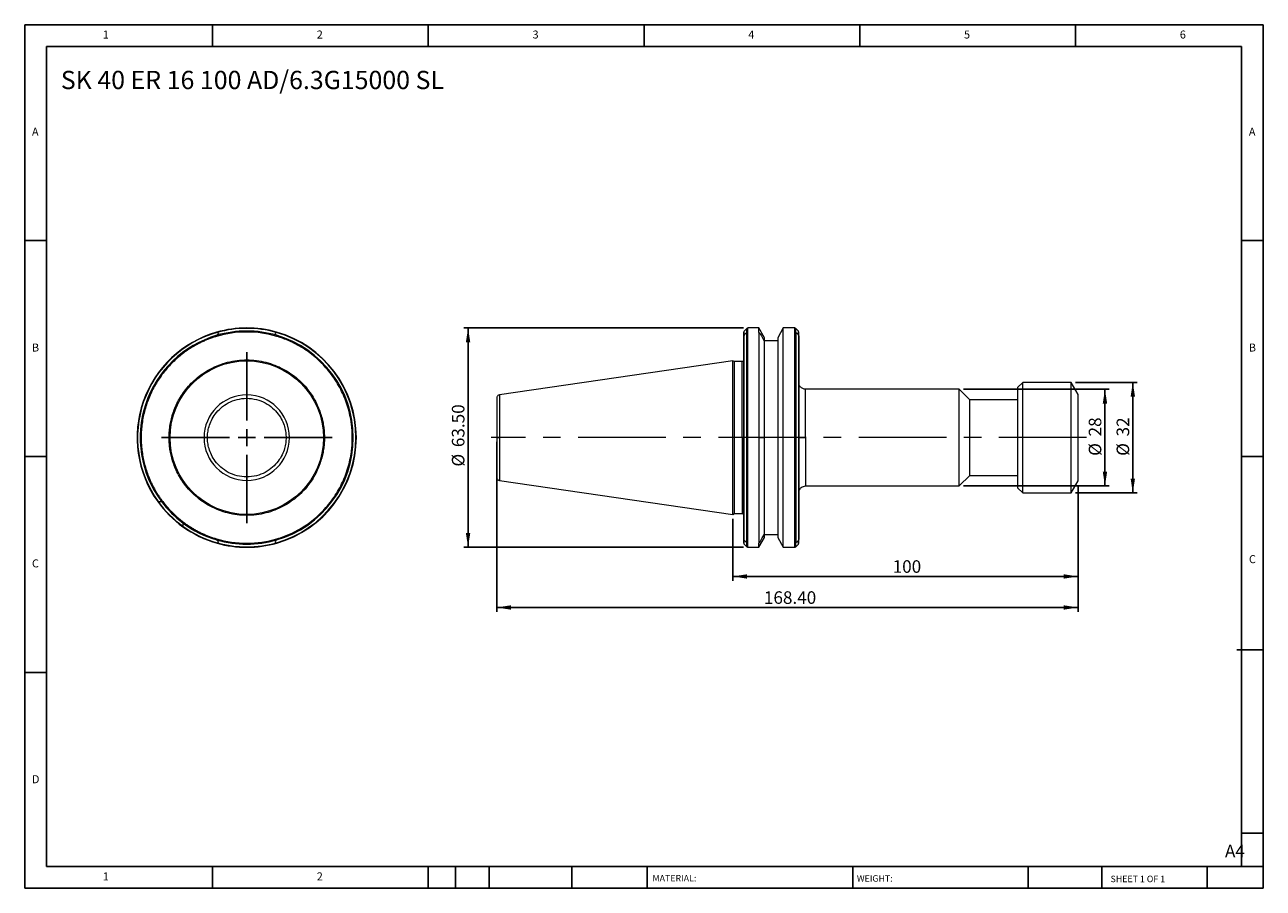
# Model space of a CAD drawing. Units: millimetres. Extents: x 6 to 365, y 6 to 256.
import ezdxf

# ---------------------------------------------------------------- set-up
doc = ezdxf.new("R2010")
doc.units = ezdxf.units.MM
doc.header["$LTSCALE"] = 1.25
doc.linetypes.add('CENTERX2', pattern=[20.32, 12.7, -2.54, 2.54, -2.54])
doc.layers.add('DIM', color=179, linetype='Continuous')
doc.styles.add('SLDTEXTSTYLE0', font='TXT', dxfattribs={"width": 0.7})
doc.styles.add('SLDTEXTSTYLE1', font='TXT', dxfattribs={"width": 0.75})
doc.styles.add('SLDTEXTSTYLE2', font='TXT', dxfattribs={"width": 0.6875})
doc.dimstyles.new('SLDDIMSTYLE0', dxfattribs={"dimtxt": 3.638021, "dimasz": 4.1275, "dimexe": 0, "dimexo": 0.0625, "dimgap": 0.909505, "dimtad": 1, "dimrnd": 1e-09, "dimzin": 4, "dimdsep": 46, "dimtxsty": 'SLDTEXTSTYLE0', "dimsah": 1, "dimcen": 0.09, "dimadec": 0, "dimazin": 1, "dimtfac": 1, "dimtofl": 0, "dimtmove": 0, "dimatfit": 3, "dimfxl": 1, "dimfrac": 2, "dimtolj": 1, "dimtzin": 12, "dimarcsym": 0})
doc.dimstyles.new('SLDDIMSTYLE1', dxfattribs={"dimtxt": 3.638021, "dimasz": 4.1275, "dimexe": 0, "dimexo": 0.0625, "dimgap": 0.909505, "dimtad": 1, "dimrnd": 1e-09, "dimzin": 12, "dimdsep": 46, "dimtxsty": 'SLDTEXTSTYLE0', "dimsah": 1, "dimcen": 0.09, "dimadec": 0, "dimazin": 3, "dimtfac": 1, "dimtofl": 0, "dimtmove": 0, "dimatfit": 3, "dimfxl": 1, "dimfrac": 2, "dimtolj": 1, "dimtzin": 12, "dimarcsym": 0})
doc.dimstyles.new('SLDDIMSTYLE2', dxfattribs={"dimtxt": 3.638021, "dimasz": 4.1275, "dimexe": 0, "dimexo": 0.0625, "dimgap": 0.909505, "dimtad": 1, "dimrnd": 1e-09, "dimzin": 12, "dimdsep": 46, "dimtxsty": 'SLDTEXTSTYLE0', "dimsah": 1, "dimcen": 0.09, "dimadec": 0, "dimazin": 3, "dimtfac": 1, "dimtmove": 0, "dimatfit": 0, "dimfxl": 1, "dimfrac": 2, "dimtolj": 1, "dimtzin": 12, "dimarcsym": 0})

# ---------------------------------------------------------------- blocks, each defined once
blk = doc.blocks.new('SW_CENTERMARKSYMBOL_0')
at = {"layer": 'DIM', "color": 0}
for p, q in [((0, 5), (0, 24.725)), ((-5, 0), (-24.725, 0)), ((0, 0), (-2.5, 0)), ((0, 0), (0, 2.5)), ((0, 0), (0, -2.5)), ((0, 0), (2.5, 0)), ((5, 0), (24.725, 0)), ((0, -5), (0, -24.725))]:
    blk.add_line(p, q, dxfattribs=at)
blk = doc.blocks.new('_D')
at = {"layer": 'DIM'}
for p, q in [((142.83, 135.2), (142.83, 86.02)), ((311.23, 122.7), (311.23, 86.02)), ((142.83, 87.27), (311.23, 87.27))]:
    blk.add_line(p, q, dxfattribs=at)
for points in [[(142.83, 87.27), (146.96, 86.64), (146.96, 87.91)], [(311.23, 87.27), (307.1, 87.91), (307.1, 86.64)]]:
    blk.add_solid(points, dxfattribs=at)
at = {"layer": 'DIM', "insert": (220.24, 91.96), "char_height": 3.638, "attachment_point": 1, "style": 'SLDTEXTSTYLE0'}
blk.add_mtext('168.40', dxfattribs=at)
blk = doc.blocks.new('_D_1')
at = {"layer": 'DIM'}
for p, q in [((311.23, 122.7), (311.23, 95.01)), ((211.23, 112.97), (211.23, 95.01)), ((211.23, 96.26), (311.23, 96.26))]:
    blk.add_line(p, q, dxfattribs=at)
for points in [[(211.23, 96.26), (215.36, 95.62), (215.36, 96.89)], [(311.23, 96.26), (307.1, 96.89), (307.1, 95.62)]]:
    blk.add_solid(points, dxfattribs=at)
at = {"layer": 'DIM', "insert": (257.54, 100.95), "char_height": 3.638, "attachment_point": 1, "style": 'SLDTEXTSTYLE0'}
blk.add_mtext('100', dxfattribs=at)
blk = doc.blocks.new('_D_2')
at = {"layer": 'DIM'}
for p, q in [((310.46, 152.45), (328.35, 152.45)), ((327.1, 152.45), (327.1, 120.45)), ((310.46, 120.45), (328.35, 120.45))]:
    blk.add_line(p, q, dxfattribs=at)
for points in [[(327.1, 152.45), (326.47, 148.32), (327.74, 148.32)], [(327.1, 120.45), (327.74, 124.58), (326.47, 124.58)]]:
    blk.add_solid(points, dxfattribs=at)
at = {"layer": 'DIM', "char_height": 3.638, "attachment_point": 1, "rotation": 90, "style": 'SLDTEXTSTYLE0'}
for s, insert in [('32', (322.41, 136.8)), ('%%c', (322.41, 131.18))]:
    blk.add_mtext(s, dxfattribs=dict(at, insert=insert))
blk = doc.blocks.new('_D_3')
at = {"layer": 'DIM'}
for p, q in [((214.35, 168.2), (133.29, 168.2)), ((134.54, 168.2), (134.54, 104.7)), ((214.35, 104.7), (133.29, 104.7))]:
    blk.add_line(p, q, dxfattribs=at)
for points in [[(134.54, 168.2), (133.91, 164.07), (135.18, 164.07)], [(134.54, 104.7), (135.18, 108.83), (133.91, 108.83)]]:
    blk.add_solid(points, dxfattribs=at)
at = {"layer": 'DIM', "char_height": 3.638, "attachment_point": 1, "rotation": 90, "style": 'SLDTEXTSTYLE0'}
for s, insert in [('63.50', (129.85, 133.7)), ('%%c', (129.85, 128.07))]:
    blk.add_mtext(s, dxfattribs=dict(at, insert=insert))
blk = doc.blocks.new('_D_4')
at = {"layer": 'DIM'}
for p, q in [((278.06, 150.45), (320.28, 150.45)), ((319.03, 122.45), (319.03, 150.45)), ((278.06, 122.45), (320.28, 122.45))]:
    blk.add_line(p, q, dxfattribs=at)
for points in [[(319.03, 150.45), (318.4, 146.32), (319.67, 146.32)], [(319.03, 122.45), (319.67, 126.58), (318.4, 126.58)]]:
    blk.add_solid(points, dxfattribs=at)
at = {"layer": 'DIM', "char_height": 3.638, "attachment_point": 1, "rotation": 90, "style": 'SLDTEXTSTYLE0'}
for s, insert in [('28', (314.34, 136.8)), ('%%c', (314.34, 131.18))]:
    blk.add_mtext(s, dxfattribs=dict(at, insert=insert))

msp = doc.modelspace()

# ---------------------------------------------------------------- linework, layer by layer
at = {"color": 7, "linetype": 'Continuous', "lineweight": 15}
for p, q in [((214.43, 165.755), (214.43, 167.033)), ((215.313, 168.082), (214.547, 167.316)), ((214.547, 136.449), (214.547, 166.084)), ((215.313, 136.449), (215.313, 166.917)), ((218.808, 168.199), (215.596, 168.199)), ((215.596, 136.449), (215.596, 167.012)), ((220.43, 165.39), (218.808, 168.199)), ((218.808, 167.012), (218.808, 168.199)), ((218.808, 167.012), (218.808, 136.449)), ((220.43, 164.248), (220.43, 165.39)), ((225.852, 168.199), (224.23, 165.39)), ((224.23, 165.39), (224.23, 107.508)), ((229.165, 168.199), (225.852, 168.199)), ((225.852, 104.699), (225.852, 168.199)), ((229.165, 136.449), (229.165, 167.012)), ((230.213, 167.316), (229.447, 168.082)), ((229.447, 166.917), (229.447, 136.449)), ((230.213, 166.248), (230.007, 166.461)), ((230.213, 166.248), (230.213, 136.449)), ((230.33, 165.955), (230.33, 167.033)), ((224.23, 164.449), (220.43, 164.449)), ((220.43, 136.449), (220.43, 164.248)), ((211.23, 158.674), (143.686, 148.824)), ((211.713, 158.449), (211.23, 158.674)), ((211.23, 114.224), (211.23, 158.674)), ((213.93, 158.449), (211.713, 158.449)), ((211.713, 136.449), (211.713, 158.449)), ((295.23, 152.449), (293.73, 150.949)), ((293.73, 150.949), (293.73, 121.949)), ((309.209, 152.449), (295.23, 152.449)), ((295.23, 120.449), (295.23, 152.449)), ((311.23, 148.949), (309.209, 152.449)), ((309.209, 136.449), (309.209, 152.449)), ((276.81, 150.449), (232.33, 150.449)), ((279.86, 147.399), (276.81, 150.449)), ((276.81, 136.449), (276.81, 150.449)), ((293.73, 147.399), (279.86, 147.399)), ((279.86, 136.449), (279.86, 147.399)), ((311.23, 136.449), (311.23, 148.949)), ((211.713, 114.449), (211.713, 136.449)), ((214.547, 106.813), (214.547, 136.449)), ((215.313, 106.001), (215.313, 136.449)), ((215.596, 105.919), (215.596, 136.449)), ((218.808, 136.449), (218.808, 105.919)), ((218.808, 136.449), (220.43, 136.449)), ((220.43, 108.65), (220.43, 136.449)), ((229.165, 105.919), (229.165, 136.449)), ((229.447, 136.449), (229.447, 106.001)), ((230.213, 136.449), (230.213, 106.65)), ((276.81, 122.449), (276.81, 136.449)), ((279.86, 125.499), (279.86, 136.449)), ((309.209, 120.449), (309.209, 136.449)), ((311.23, 123.949), (311.23, 136.449)), ((143.686, 124.074), (211.23, 114.224)), ((232.33, 122.449), (276.81, 122.449)), ((276.81, 122.449), (279.86, 125.499)), ((279.86, 125.499), (293.73, 125.499)), ((309.209, 120.449), (311.23, 123.949)), ((293.73, 121.949), (295.23, 120.449)), ((295.23, 120.449), (309.209, 120.449)), ((211.23, 114.224), (211.713, 114.449)), ((211.713, 114.449), (213.93, 114.449)), ((220.43, 107.508), (220.43, 108.65)), ((220.43, 108.449), (224.23, 108.449)), ((214.43, 105.865), (214.43, 107.143)), ((214.547, 105.582), (215.313, 104.816)), ((215.596, 104.699), (218.808, 104.699)), ((218.808, 104.699), (220.43, 107.508)), ((218.808, 104.699), (218.808, 105.919)), ((224.23, 107.508), (225.852, 104.699)), ((225.852, 104.699), (229.165, 104.699)), ((229.447, 104.816), (230.213, 105.582)), ((230.33, 105.865), (230.33, 106.943))]:
    msp.add_line(p, q, dxfattribs=at)
at = {"color": 8, "linetype": 'Continuous', "lineweight": 15}
for p, q in [((214.547, 166.084), (214.547, 167.316)), ((215.313, 166.917), (215.313, 168.082)), ((215.596, 167.012), (215.596, 168.199)), ((229.165, 167.012), (229.165, 168.199)), ((229.447, 166.917), (229.447, 168.082)), ((230.213, 166.248), (230.213, 167.316)), ((213.93, 136.449), (213.93, 158.449)), ((143.686, 148.824), (143.686, 136.449)), ((232.33, 136.449), (232.33, 150.449)), ((143.686, 136.449), (143.686, 124.074)), ((213.93, 136.449), (213.93, 114.449)), ((232.33, 136.449), (232.33, 122.449)), ((214.547, 105.582), (214.547, 106.813)), ((215.313, 104.816), (215.313, 106.001)), ((215.596, 104.699), (215.596, 105.919)), ((229.165, 104.699), (229.165, 105.919)), ((229.447, 104.816), (229.447, 106.001)), ((230.213, 105.582), (230.213, 106.65))]:
    msp.add_line(p, q, dxfattribs=at)
at = {"color": 7, "linetype": 'Continuous', "lineweight": 15}
msp.add_circle((70.433, 136.449), 22.225, dxfattribs=at)
for centre, radius, start, end in [((70.433, 136.449), 31.75, 105.93697, 215.63906), ((70.433, 136.449), 31.633, 105.73348, 215.79135), ((70.433, 136.449), 30.867, 106.24094, 216.82282), ((70.433, 136.449), 30.584, 73.37572, 106.62428), ((70.433, 136.449), 31.75, 74.28338, 105.93697), ((70.433, 136.449), 30.867, 73.75906, 106.24094), ((70.433, 136.449), 31.633, 74.40245, 105.73348), ((70.433, 136.449), 31.633, 360, 74.40245), ((70.433, 136.449), 31.75, 0, 74.28338), ((70.433, 136.449), 30.867, 360, 73.75906), ((214.83, 167.033), 0.4, 135, 180), ((215.596, 167.799), 0.4, 90, 135), ((229.165, 167.799), 0.4, 45, 90), ((229.93, 167.033), 0.4, 360, 45), ((70.433, 136.449), 12.375, 360, 180), ((70.433, 136.449), 12.375, 180, 360), ((70.433, 136.449), 31.633, 285.73348, 360), ((70.433, 136.449), 30.867, 286.24094, 360), ((70.433, 136.449), 31.75, 285.93697, 0), ((70.433, 136.449), 31.75, 215.63906, 234.36094), ((70.433, 136.449), 31.633, 215.79135, 234.20865), ((70.433, 136.449), 30.867, 216.82282, 233.17718), ((70.433, 136.449), 30.584, 217.22058, 232.77942), ((70.433, 136.449), 30.867, 233.17718, 253.75906), ((70.433, 136.449), 31.633, 234.20865, 254.40245), ((70.433, 136.449), 31.75, 234.36094, 254.28338), ((70.433, 136.449), 30.584, 253.37572, 286.62428), ((70.433, 136.449), 30.867, 253.75906, 286.24094), ((70.433, 136.449), 31.75, 254.28338, 285.93697), ((70.433, 136.449), 31.633, 254.40245, 285.73348), ((214.83, 105.865), 0.4, 180, 225), ((215.596, 105.099), 0.4, 225, 270), ((229.165, 105.099), 0.4, 270, 315), ((229.93, 105.865), 0.4, 315, 0)]:
    msp.add_arc(centre, radius, start, end, dxfattribs=at)
for points, knots in [([(61.683, 165.755), (61.506, 165.701), (61.153, 165.594), (60.628, 165.421), (60.106, 165.239), (59.588, 165.048), (59.074, 164.848), (58.564, 164.639), (58.058, 164.42), (57.556, 164.192), (57.057, 163.955), (56.563, 163.709), (56.072, 163.454), (54.688, 162.702), (52.49, 161.307), (50.126, 159.375), (48.355, 157.643), (46.634, 155.734), (44.686, 153.112), (42.75, 149.653), (41.267, 145.94), (40.281, 142.067), (39.811, 138.133), (39.842, 134.872), (40.109, 132.319), (40.519, 129.883), (41.29, 126.935), (42.309, 124.348), (43.154, 122.604), (43.67, 121.631), (44.22, 120.679), (44.804, 119.747), (45.42, 118.834), (45.859, 118.244), (46.078, 117.949)], [0, 0, 0, 0, 0.0093874, 0.0187597, 0.02812, 0.0374713, 0.0468167, 0.0561593, 0.0655022, 0.0748483, 0.0842008, 0.0935628, 0.1029372, 0.1123272, 0.17362, 0.2349299, 0.2671837, 0.2994546, 0.3655429, 0.4327326, 0.5004776, 0.5682037, 0.6353379, 0.7013367, 0.7335303, 0.7657419, 0.8268809, 0.8880379, 0.9067362, 0.925387, 0.9440144, 0.9626429, 0.9812967, 1, 1, 1, 1]), ([(61.8, 166.084), (61.768, 166.041), (61.74, 165.993), (61.697, 165.882), (61.683, 165.82), (61.683, 165.757)], [0, 0, 0, 0, 0.5, 0.5, 1, 1, 1, 1]), ([(61.855, 166.897), (61.816, 166.92), (61.781, 166.94), (61.73, 166.97), (61.715, 166.979), (61.715, 166.979)], [0, 0, 0, 0, 0.5, 0.5, 1, 1, 1, 1]), ([(62.244, 166.67), (62.169, 166.572), (62.021, 166.378), (61.874, 166.182), (61.8, 166.084)], [0, 0, 0, 0, 0.5013066, 1, 1, 1, 1]), ([(78.652, 166.631), (78.722, 166.54), (78.86, 166.358), (78.997, 166.175), (79.066, 166.084)], [0, 0, 0, 0, 0.5013665, 1, 1, 1, 1]), ([(79.066, 166.084), (79.099, 166.041), (79.127, 165.992), (79.169, 165.88), (79.183, 165.819), (79.183, 165.755)], [0, 0, 0, 0, 0.5, 0.5, 1, 1, 1, 1]), ([(101.017, 136.449), (101.017, 136.622), (101.015, 136.968), (101.001, 137.486), (100.979, 138.004), (100.949, 138.521), (100.909, 139.037), (100.861, 139.553), (100.804, 140.068), (100.738, 140.582), (100.573, 141.725), (100.231, 143.484), (99.573, 145.844), (98.721, 148.165), (97.315, 151.204), (95.085, 154.787), (92.294, 157.954), (89.784, 160.177), (87.801, 161.663), (85.723, 162.974), (84.008, 163.874), (82.702, 164.47), (81.838, 164.833), (80.963, 165.168), (80.079, 165.479), (79.482, 165.663), (79.183, 165.755)], [0, 0, 0, 0, 0.0132548, 0.0264969, 0.0397301, 0.0529582, 0.066185, 0.0794144, 0.0926501, 0.105896, 0.1191558, 0.1810884, 0.2430472, 0.3066893, 0.3703584, 0.499383, 0.6284926, 0.6922587, 0.7560527, 0.8181813, 0.8803373, 0.9042881, 0.9282072, 0.9521172, 0.9760406, 1, 1, 1, 1]), ([(214.547, 166.084), (214.515, 166.041), (214.487, 165.992), (214.444, 165.88), (214.43, 165.819), (214.43, 165.755)], [0, 0, 0, 0, 0.5, 0.5, 1, 1, 1, 1]), ([(214.43, 136.449), (214.43, 136.622), (214.43, 136.968), (214.43, 137.486), (214.43, 138.004), (214.43, 138.521), (214.43, 139.037), (214.43, 139.553), (214.43, 140.068), (214.43, 140.582), (214.43, 141.725), (214.43, 143.484), (214.43, 145.844), (214.43, 148.165), (214.43, 151.204), (214.43, 154.787), (214.43, 157.954), (214.43, 160.177), (214.43, 161.663), (214.43, 162.974), (214.43, 163.874), (214.43, 164.47), (214.43, 164.833), (214.43, 165.168), (214.43, 165.479), (214.43, 165.663), (214.43, 165.755)], [0, 0, 0, 0, 0.0132548, 0.0264969, 0.0397301, 0.0529582, 0.066185, 0.0794144, 0.0926501, 0.105896, 0.1191558, 0.1810884, 0.2430472, 0.3066893, 0.3703584, 0.499383, 0.6284926, 0.6922587, 0.7560527, 0.8181813, 0.8803373, 0.9042881, 0.9282072, 0.9521172, 0.9760406, 1, 1, 1, 1]), ([(214.961, 166.631), (214.892, 166.54), (214.753, 166.358), (214.616, 166.175), (214.547, 166.084)], [0, 0, 0, 0, 0.5013665, 1, 1, 1, 1]), ([(230.33, 165.955), (230.33, 165.907), (230.33, 165.813), (230.33, 165.66), (230.33, 165.499), (230.33, 165.329), (230.33, 165.151), (230.33, 164.964), (230.33, 164.768), (230.33, 164.564), (230.33, 164.091), (230.33, 163.275), (230.33, 161.981), (230.33, 160.503), (230.33, 158.277), (230.33, 155.087), (230.33, 151.457), (230.33, 148.37), (230.33, 146.009), (230.33, 143.607), (230.33, 141.679), (230.33, 140.236), (230.33, 139.293), (230.33, 138.347), (230.33, 137.399), (230.33, 136.766), (230.33, 136.449)], [0, 0, 0, 0, 0.0132812, 0.0265491, 0.0398077, 0.053061, 0.0663128, 0.0795673, 0.0928284, 0.1061, 0.1193862, 0.1814697, 0.2435789, 0.3073751, 0.3711979, 0.5004548, 0.6296493, 0.6933537, 0.7570854, 0.819024, 0.8809899, 0.9048105, 0.9285988, 0.9523778, 0.9761706, 1, 1, 1, 1]), ([(47.933, 136.449), (47.934, 136.592), (47.935, 136.877), (47.948, 137.305), (47.968, 137.732), (47.997, 138.159), (48.033, 138.585), (48.078, 139.011), (48.183, 139.854), (48.399, 141.11), (48.83, 142.824), (49.42, 144.568), (50.214, 146.389), (51.205, 148.199), (52.448, 150.03), (53.914, 151.787), (55.659, 153.478), (57.631, 155.012), (59.866, 156.371), (62.29, 157.484), (64.908, 158.317), (67.635, 158.834), (70.433, 159.006), (73.231, 158.834), (75.958, 158.317), (78.575, 157.484), (81, 156.371), (83.235, 155.012), (85.206, 153.478), (86.952, 151.788), (88.418, 150.031), (89.661, 148.2), (90.652, 146.39), (91.447, 144.568), (92.036, 142.825), (92.467, 141.11), (92.701, 139.749), (92.825, 138.692), (92.887, 137.946), (92.926, 137.198), (92.931, 136.699), (92.933, 136.449)], [0, 0, 0, 0, 0.0060605, 0.0121161, 0.0181689, 0.0242211, 0.0302749, 0.0363326, 0.0423962, 0.0663724, 0.0903614, 0.1173835, 0.1444187, 0.1746377, 0.2048704, 0.2382459, 0.2716357, 0.3078461, 0.3440708, 0.3824528, 0.4208496, 0.4604174, 0.5000006, 0.5395684, 0.5791517, 0.6175335, 0.6559305, 0.6921404, 0.7283655, 0.7617405, 0.7951308, 0.825349, 0.8555825, 0.8826032, 0.9096399, 0.9336143, 0.9576051, 0.9682066, 0.9787985, 0.9893923, 1, 1, 1, 1]), ([(214.43, 158.949), (214.424, 158.886), (214.413, 158.789), (214.351, 158.673), (214.286, 158.593), (214.206, 158.528), (214.09, 158.466), (213.993, 158.456), (213.93, 158.449)], [0, 0, 0, 0, 0.2394573, 0.3683613, 0.5000004, 0.6316399, 0.7605437, 1, 1, 1, 1]), ([(232.33, 150.449), (232.044, 150.485), (231.448, 150.56), (230.774, 151.111), (230.387, 151.794), (230.349, 152.256), (230.33, 152.477)], [0, 0, 0, 0, 0.2706713, 0.5632118, 0.790389, 1, 1, 1, 1]), ([(59.048, 136.449), (59.048, 136.923), (59.077, 137.428), (59.22, 138.493), (59.333, 139.054), (59.673, 140.22), (59.9, 140.825), (60.498, 142.051), (60.87, 142.673), (61.78, 143.887), (62.32, 144.48), (63.574, 145.574), (64.287, 146.074), (65.863, 146.915), (66.725, 147.254), (68.536, 147.714), (69.484, 147.834), (71.382, 147.834), (72.33, 147.714), (74.141, 147.254), (75.003, 146.915), (76.579, 146.074), (77.293, 145.574), (78.546, 144.48), (79.086, 143.887), (79.997, 142.673), (80.368, 142.051), (80.966, 140.825), (81.193, 140.22), (81.533, 139.054), (81.646, 138.493), (81.789, 137.428), (81.818, 136.923), (81.818, 136.449)], [0, 0, 0, 0, 0.0625, 0.0625, 0.125, 0.125, 0.1875, 0.1875, 0.25, 0.25, 0.3125, 0.3125, 0.375, 0.375, 0.4375, 0.4375, 0.5, 0.5, 0.5625, 0.5625, 0.625, 0.625, 0.6875, 0.6875, 0.75, 0.75, 0.8125, 0.8125, 0.875, 0.875, 0.9375, 0.9375, 1, 1, 1, 1]), ([(143.686, 148.824), (143.574, 148.795), (143.342, 148.738), (143.058, 148.502), (142.866, 148.187), (142.842, 147.949), (142.83, 147.834)], [0, 0, 0, 0, 0.2418861, 0.4999978, 0.7581134, 1, 1, 1, 1]), ([(142.83, 147.834), (142.83, 147.834), (142.83, 147.714), (142.83, 147.254), (142.83, 146.915), (142.83, 146.074), (142.83, 145.574), (142.83, 144.48), (142.83, 143.887), (142.83, 142.673), (142.83, 142.051), (142.83, 140.825), (142.83, 140.22), (142.83, 139.054), (142.83, 138.493), (142.83, 137.428), (142.83, 136.923), (142.83, 136.449)], [0, 0, 0, 0, 0.125, 0.125, 0.25, 0.25, 0.375, 0.375, 0.5, 0.5, 0.625, 0.625, 0.75, 0.75, 0.875, 0.875, 1, 1, 1, 1]), ([(92.933, 136.449), (92.932, 136.306), (92.931, 136.021), (92.918, 135.593), (92.898, 135.166), (92.869, 134.739), (92.833, 134.313), (92.788, 133.887), (92.683, 133.043), (92.467, 131.788), (92.036, 130.074), (91.447, 128.33), (90.652, 126.509), (89.661, 124.698), (88.418, 122.867), (86.952, 121.11), (85.207, 119.42), (83.235, 117.886), (81.001, 116.527), (78.576, 115.414), (75.959, 114.58), (73.231, 114.064), (70.433, 113.891), (67.635, 114.064), (64.908, 114.58), (62.291, 115.414), (59.866, 116.527), (57.631, 117.886), (55.66, 119.419), (53.915, 121.11), (52.448, 122.867), (51.205, 124.698), (50.215, 126.508), (49.42, 128.33), (48.83, 130.073), (48.399, 131.788), (48.165, 133.148), (48.041, 134.205), (47.979, 134.952), (47.94, 135.7), (47.936, 136.199), (47.933, 136.449)], [0, 0, 0, 0, 0.0060605, 0.0121161, 0.0181688, 0.0242211, 0.0302749, 0.0363326, 0.0423962, 0.0663724, 0.0903614, 0.1173835, 0.1444187, 0.1746377, 0.2048704, 0.2382459, 0.2716357, 0.3078461, 0.3440708, 0.3824528, 0.4208496, 0.4604174, 0.5000006, 0.5395684, 0.5791517, 0.6175335, 0.6559305, 0.6921404, 0.7283655, 0.7617405, 0.7951308, 0.825349, 0.8555825, 0.8826032, 0.9096399, 0.9336143, 0.9576051, 0.9682066, 0.9787985, 0.9893923, 1, 1, 1, 1]), ([(58.058, 136.449), (58.074, 136.449), (58.109, 136.449), (58.222, 136.449), (58.3, 136.449), (58.488, 136.449), (58.597, 136.449), (58.823, 136.449), (58.939, 136.449), (59.048, 136.449)], [0, 0, 0, 0, 0.25, 0.25, 0.5, 0.5, 0.75, 0.75, 1, 1, 1, 1]), ([(81.818, 136.449), (81.818, 135.974), (81.789, 135.47), (81.646, 134.405), (81.533, 133.844), (81.193, 132.678), (80.966, 132.073), (80.368, 130.847), (79.997, 130.225), (79.086, 129.011), (78.546, 128.418), (77.293, 127.324), (76.579, 126.823), (75.003, 125.983), (74.141, 125.644), (72.33, 125.184), (71.382, 125.064), (69.484, 125.064), (68.536, 125.184), (66.725, 125.644), (65.863, 125.983), (64.287, 126.823), (63.574, 127.324), (62.32, 128.418), (61.78, 129.011), (60.87, 130.225), (60.498, 130.847), (59.9, 132.073), (59.673, 132.678), (59.333, 133.844), (59.22, 134.405), (59.077, 135.47), (59.048, 135.974), (59.048, 136.449)], [0, 0, 0, 0, 0.0625, 0.0625, 0.125, 0.125, 0.1875, 0.1875, 0.25, 0.25, 0.3125, 0.3125, 0.375, 0.375, 0.4375, 0.4375, 0.5, 0.5, 0.5625, 0.5625, 0.625, 0.625, 0.6875, 0.6875, 0.75, 0.75, 0.8125, 0.8125, 0.875, 0.875, 0.9375, 0.9375, 1, 1, 1, 1]), ([(79.183, 107.143), (79.349, 107.193), (79.682, 107.294), (80.176, 107.457), (80.668, 107.626), (81.157, 107.805), (81.643, 107.991), (82.125, 108.186), (82.604, 108.389), (83.08, 108.6), (84.131, 109.088), (85.723, 109.923), (87.801, 111.234), (89.784, 112.72), (92.293, 114.944), (95.085, 118.111), (97.315, 121.694), (98.721, 124.732), (99.573, 127.053), (100.231, 129.414), (100.599, 131.308), (100.795, 132.726), (100.894, 133.653), (100.965, 134.583), (101.009, 135.515), (101.015, 136.138), (101.017, 136.449)], [0, 0, 0, 0, 0.0133117, 0.0266105, 0.0399003, 0.0531849, 0.0664683, 0.0797542, 0.0930465, 0.1063491, 0.1196658, 0.1817951, 0.2439505, 0.307717, 0.3715105, 0.5006201, 0.6296447, 0.6932864, 0.7569559, 0.818888, 0.8808473, 0.9046958, 0.9285131, 0.9523213, 0.9761429, 1, 1, 1, 1]), ([(81.818, 136.449), (81.927, 136.449), (82.043, 136.449), (82.269, 136.449), (82.378, 136.449), (82.566, 136.449), (82.644, 136.449), (82.757, 136.449), (82.792, 136.449), (82.808, 136.449)], [0, 0, 0, 0, 0.25, 0.25, 0.5, 0.5, 0.75, 0.75, 1, 1, 1, 1]), ([(101.017, 136.449), (101.068, 136.449), (101.121, 136.449), (101.22, 136.449), (101.264, 136.449), (101.3, 136.449)], [0, 0, 0, 0, 0.5, 0.5, 1, 1, 1, 1]), ([(102.066, 136.449), (102.102, 136.449), (102.132, 136.449), (102.173, 136.449), (102.183, 136.449), (102.183, 136.449)], [0, 0, 0, 0, 0.5, 0.5, 1, 1, 1, 1]), ([(142.83, 136.449), (142.83, 135.974), (142.83, 135.47), (142.83, 134.405), (142.83, 133.844), (142.83, 132.678), (142.83, 132.073), (142.83, 130.847), (142.83, 130.225), (142.83, 129.011), (142.83, 128.418), (142.83, 127.324), (142.83, 126.823), (142.83, 125.983), (142.83, 125.644), (142.83, 125.184), (142.83, 125.064), (142.83, 125.064)], [0, 0, 0, 0, 0.125, 0.125, 0.25, 0.25, 0.375, 0.375, 0.5, 0.5, 0.625, 0.625, 0.75, 0.75, 0.875, 0.875, 1, 1, 1, 1]), ([(142.83, 136.449), (142.83, 136.449), (142.849, 136.449), (142.93, 136.449), (142.993, 136.449), (143.155, 136.449), (143.254, 136.449), (143.466, 136.449), (143.578, 136.449), (143.686, 136.449)], [0, 0, 0, 0, 0.25, 0.25, 0.5, 0.5, 0.75, 0.75, 1, 1, 1, 1]), ([(214.43, 136.449), (214.43, 136.449), (214.419, 136.449), (214.371, 136.449), (214.333, 136.449), (214.235, 136.449), (214.176, 136.449), (214.053, 136.449), (213.989, 136.449), (213.93, 136.449)], [0, 0, 0, 0, 0.25, 0.25, 0.5, 0.5, 0.75, 0.75, 1, 1, 1, 1]), ([(214.43, 136.449), (214.43, 136.449), (214.44, 136.449), (214.481, 136.449), (214.511, 136.449), (214.547, 136.449)], [0, 0, 0, 0, 0.5, 0.5, 1, 1, 1, 1]), ([(214.43, 107.143), (214.43, 107.193), (214.43, 107.294), (214.43, 107.457), (214.43, 107.626), (214.43, 107.805), (214.43, 107.991), (214.43, 108.186), (214.43, 108.389), (214.43, 108.6), (214.43, 109.088), (214.43, 109.923), (214.43, 111.234), (214.43, 112.72), (214.43, 114.944), (214.43, 118.111), (214.43, 121.694), (214.43, 124.732), (214.43, 127.053), (214.43, 129.414), (214.43, 131.308), (214.43, 132.726), (214.43, 133.653), (214.43, 134.583), (214.43, 135.515), (214.43, 136.138), (214.43, 136.449)], [0, 0, 0, 0, 0.0133117, 0.0266105, 0.0399003, 0.0531849, 0.0664683, 0.0797542, 0.0930465, 0.1063491, 0.1196658, 0.1817951, 0.2439505, 0.307717, 0.3715105, 0.5006201, 0.6296447, 0.6932864, 0.7569559, 0.818888, 0.8808473, 0.9046958, 0.9285131, 0.9523213, 0.9761429, 1, 1, 1, 1]), ([(215.313, 136.449), (215.349, 136.449), (215.394, 136.449), (215.492, 136.449), (215.545, 136.449), (215.596, 136.449)], [0, 0, 0, 0, 0.5, 0.5, 1, 1, 1, 1]), ([(229.165, 136.449), (229.216, 136.449), (229.269, 136.449), (229.367, 136.449), (229.411, 136.449), (229.447, 136.449)], [0, 0, 0, 0, 0.5, 0.5, 1, 1, 1, 1]), ([(230.33, 136.449), (230.33, 136.449), (230.32, 136.449), (230.279, 136.449), (230.249, 136.449), (230.213, 136.449)], [0, 0, 0, 0, 0.5, 0.5, 1, 1, 1, 1]), ([(230.33, 136.449), (230.33, 136.273), (230.33, 135.921), (230.33, 135.394), (230.33, 134.867), (230.33, 134.341), (230.33, 133.816), (230.33, 133.291), (230.33, 132.767), (230.33, 132.244), (230.33, 131.081), (230.33, 129.291), (230.33, 126.889), (230.33, 124.528), (230.33, 121.441), (230.33, 117.811), (230.33, 114.621), (230.33, 112.395), (230.33, 110.917), (230.33, 109.623), (230.33, 108.744), (230.33, 108.167), (230.33, 107.817), (230.33, 107.497), (230.33, 107.202), (230.33, 107.029), (230.33, 106.943)], [0, 0, 0, 0, 0.0132396, 0.0264661, 0.0396833, 0.0528952, 0.0661058, 0.079319, 0.0925386, 0.1057688, 0.1190133, 0.1809528, 0.2429178, 0.3066226, 0.370354, 0.4995484, 0.6288053, 0.6926012, 0.7564243, 0.8185073, 0.8806171, 0.9045126, 0.9283755, 0.9522289, 0.976096, 1, 1, 1, 1]), ([(230.33, 136.449), (230.33, 136.449), (230.373, 136.449), (230.568, 136.449), (230.721, 136.449), (231.111, 136.449), (231.348, 136.449), (231.84, 136.449), (232.095, 136.449), (232.33, 136.449)], [0, 0, 0, 0, 0.25, 0.25, 0.5, 0.5, 0.75, 0.75, 1, 1, 1, 1]), ([(142.83, 125.064), (142.842, 124.949), (142.866, 124.711), (143.058, 124.396), (143.342, 124.16), (143.574, 124.102), (143.686, 124.074)], [0, 0, 0, 0, 0.2418866, 0.5000022, 0.7581139, 1, 1, 1, 1]), ([(230.33, 120.421), (230.362, 120.706), (230.428, 121.302), (230.968, 121.984), (231.645, 122.382), (232.108, 122.427), (232.33, 122.449)], [0, 0, 0, 0, 0.2695108, 0.5617367, 0.7894228, 1, 1, 1, 1]), ([(44.774, 117.949), (44.933, 117.949), (45.249, 117.949), (45.567, 117.949), (45.724, 117.949)], [0, 0, 0, 0, 0.5032798, 1, 1, 1, 1]), ([(51.933, 112.094), (52.08, 111.984), (52.373, 111.764), (52.82, 111.443), (53.272, 111.131), (53.729, 110.827), (54.192, 110.531), (54.66, 110.244), (55.133, 109.965), (55.611, 109.694), (56.095, 109.432), (56.746, 109.094), (57.571, 108.693), (58.577, 108.249), (59.597, 107.842), (60.632, 107.469), (61.332, 107.252), (61.683, 107.143)], [0, 0, 0, 0, 0.05008186, 0.10010097, 0.15007346, 0.20001547, 0.2499432, 0.29987284, 0.34982061, 0.39980268, 0.44983521, 0.49993428, 0.60006179, 0.70000246, 0.79988588, 0.89984189, 1, 1, 1, 1]), ([(51.933, 111.74), (51.933, 111.582), (51.933, 111.265), (51.933, 110.949), (51.933, 110.79)], [0, 0, 0, 0, 0.49672022, 1, 1, 1, 1]), ([(213.93, 114.449), (213.993, 114.442), (214.091, 114.432), (214.208, 114.369), (214.288, 114.303), (214.353, 114.222), (214.414, 114.105), (214.424, 114.008), (214.43, 113.945)], [0, 0, 0, 0, 0.2396667, 0.368708, 0.5004544, 0.6321342, 0.7609796, 1, 1, 1, 1]), ([(61.8, 106.813), (61.768, 106.857), (61.74, 106.906), (61.697, 107.017), (61.683, 107.079), (61.683, 107.143)], [0, 0, 0, 0, 0.5, 0.5, 1, 1, 1, 1]), ([(62.214, 106.267), (62.145, 106.358), (62.006, 106.54), (61.869, 106.722), (61.8, 106.813)], [0, 0, 0, 0, 0.5013665, 1, 1, 1, 1]), ([(78.622, 106.228), (78.697, 106.326), (78.845, 106.52), (78.992, 106.716), (79.066, 106.813)], [0, 0, 0, 0, 0.5013067, 1, 1, 1, 1]), ([(79.011, 106.001), (79.051, 105.978), (79.085, 105.958), (79.136, 105.928), (79.151, 105.919), (79.151, 105.919)], [0, 0, 0, 0, 0.5, 0.5, 1, 1, 1, 1]), ([(79.183, 107.143), (79.183, 107.079), (79.169, 107.017), (79.127, 106.907), (79.099, 106.857), (79.066, 106.813)], [0, 0, 0, 0, 0.5, 0.5, 1, 1, 1, 1]), ([(214.43, 107.143), (214.43, 107.079), (214.444, 107.017), (214.486, 106.907), (214.515, 106.857), (214.547, 106.813)], [0, 0, 0, 0, 0.5, 0.5, 1, 1, 1, 1]), ([(214.991, 106.228), (214.916, 106.326), (214.768, 106.52), (214.621, 106.716), (214.547, 106.813)], [0, 0, 0, 0, 0.5013067, 1, 1, 1, 1]), ([(215.313, 106.001), (215.346, 105.978), (215.387, 105.958), (215.483, 105.928), (215.539, 105.919), (215.596, 105.919)], [0, 0, 0, 0, 0.5, 0.5, 1, 1, 1, 1]), ([(229.165, 105.919), (229.222, 105.919), (229.277, 105.928), (229.374, 105.958), (229.414, 105.978), (229.447, 106.001)], [0, 0, 0, 0, 0.5, 0.5, 1, 1, 1, 1])]:
    msp.add_open_spline(points, degree=3, knots=knots, dxfattribs=at)
for points in [[(61.683, 165.755), (61.683, 165.756), (61.683, 165.756), (61.683, 165.757)], [(62.244, 166.67), (62.114, 166.745), (61.985, 166.821), (61.855, 166.897)], [(78.939, 166.917), (78.843, 166.821), (78.748, 166.726), (78.652, 166.631)], [(79.034, 167.012), (79.034, 167.012), (78.996, 166.975), (78.939, 166.917)], [(215.313, 166.917), (215.196, 166.821), (215.078, 166.726), (214.961, 166.631)], [(215.596, 167.012), (215.487, 167.012), (215.384, 166.975), (215.313, 166.917)], [(219.199, 166.461), (219.069, 166.645), (218.939, 166.828), (218.808, 167.012)], [(219.199, 166.461), (219.61, 165.724), (220.021, 164.986), (220.43, 164.248)], [(229.447, 166.917), (229.376, 166.975), (229.273, 167.012), (229.165, 167.012)], [(230.007, 166.461), (229.821, 166.613), (229.634, 166.765), (229.447, 166.917)], [(230.33, 165.955), (230.33, 166.063), (230.288, 166.17), (230.213, 166.248)], [(44.63, 117.949), (44.63, 117.949), (44.689, 117.949), (44.774, 117.949)], [(45.724, 117.949), (45.823, 117.949), (45.949, 117.949), (46.076, 117.949)], [(46.076, 117.949), (46.077, 117.949), (46.078, 117.949), (46.078, 117.949)], [(51.933, 112.094), (51.933, 111.967), (51.933, 111.84), (51.933, 111.74)], [(51.933, 110.79), (51.933, 110.704), (51.933, 110.646), (51.933, 110.646)], [(219.128, 106.31), (219.563, 107.089), (219.997, 107.869), (220.43, 108.65)], [(61.833, 105.886), (61.833, 105.886), (61.87, 105.923), (61.928, 105.981)], [(61.928, 105.981), (62.023, 106.076), (62.118, 106.172), (62.214, 106.267)], [(78.622, 106.228), (78.752, 106.152), (78.882, 106.077), (79.011, 106.001)], [(214.991, 106.228), (215.098, 106.152), (215.205, 106.077), (215.313, 106.001)], [(218.808, 105.919), (218.916, 106.049), (219.022, 106.179), (219.128, 106.31)], [(229.447, 106.001), (229.594, 106.104), (229.739, 106.207), (229.884, 106.31)], [(229.884, 106.31), (229.994, 106.423), (230.104, 106.536), (230.213, 106.65)], [(230.213, 106.65), (230.288, 106.728), (230.33, 106.834), (230.33, 106.943)]]:
    msp.add_open_spline(points, degree=3, dxfattribs=at)
at = {"color": 8, "linetype": 'Continuous', "lineweight": 15}
for points, knots in [([(48.208, 136.449), (48.171, 136.449), (48.088, 136.449), (47.989, 136.449), (47.933, 136.449)], [0, 0, 0, 0, 0.4412698, 1, 1, 1, 1]), ([(92.933, 136.449), (92.861, 136.449), (92.732, 136.449), (92.638, 136.449), (92.597, 136.449)], [0, 0, 0, 0, 0.5634002, 1, 1, 1, 1])]:
    msp.add_open_spline(points, degree=3, knots=knots, dxfattribs=at)
at = {"layer": 'DIM'}
for p, q in [((364.881, 255.989), (6.131, 255.989)), ((6.131, 255.989), (6.131, 5.989)), ((60.506, 249.739), (60.506, 255.989)), ((123.006, 255.989), (123.006, 249.739)), ((185.506, 255.989), (185.506, 249.739)), ((248.006, 255.989), (248.006, 249.739)), ((310.506, 249.739), (310.506, 255.989)), ((364.881, 96.301), (364.881, 255.989)), ((358.631, 249.739), (12.381, 249.739)), ((12.381, 249.739), (12.381, 12.239)), ((358.631, 12.239), (358.631, 249.739)), ((12.381, 193.489), (6.131, 193.489)), ((358.631, 193.489), (364.881, 193.489)), ((6.131, 130.989), (12.381, 130.989)), ((364.881, 130.989), (358.631, 130.989)), ((364.881, 5.989), (364.881, 96.301)), ((357.274, 75.051), (364.881, 75.051)), ((12.381, 68.489), (6.131, 68.489)), ((358.631, 21.926), (364.881, 21.926)), ((12.381, 12.239), (364.881, 12.239)), ((60.506, 5.989), (60.506, 12.239)), ((123.006, 12.239), (123.006, 5.989)), ((130.881, 12.239), (130.881, 5.989)), ((140.631, 12.239), (140.631, 5.989)), ((164.619, 12.239), (164.619, 5.989)), ((186.379, 12.239), (186.379, 11.301)), ((186.379, 11.301), (186.379, 5.989)), ((245.955, 12.239), (245.955, 5.989)), ((296.815, 12.239), (296.815, 5.989)), ((318.087, 12.239), (318.087, 5.989)), ((348.631, 5.989), (348.631, 12.239)), ((6.131, 5.989), (364.881, 5.989))]:
    msp.add_line(p, q, dxfattribs=at)
at = {"layer": 'DIM', "linetype": 'CENTERX2', "lineweight": 0, "ltscale": 1.6}
msp.add_line((313.73, 136.449), (141.186, 136.449), dxfattribs=at)

# ---------------------------------------------------------------- block references
at = {"layer": 'DIM'}
msp.add_blockref('SW_CENTERMARKSYMBOL_0', (70.433, 136.449), dxfattribs=at)

# ---------------------------------------------------------------- texts
at = {"layer": 'DIM', "color": 7, "attachment_point": 1}
for s, insert, char_height, style in [('1', (28.735, 254.324), 2.315, 'SLDTEXTSTYLE1'), ('1', (28.735, 254.324), 2.315, 'SLDTEXTSTYLE1'), ('2', (90.714, 254.324), 2.315, 'SLDTEXTSTYLE1'), ('2', (90.714, 254.324), 2.315, 'SLDTEXTSTYLE1'), ('3', (153.214, 254.324), 2.315, 'SLDTEXTSTYLE1'), ('3', (153.214, 254.324), 2.315, 'SLDTEXTSTYLE1'), ('4', (215.714, 254.324), 2.315, 'SLDTEXTSTYLE1'), ('4', (215.714, 254.324), 2.315, 'SLDTEXTSTYLE1'), ('5', (278.214, 254.324), 2.315, 'SLDTEXTSTYLE1'), ('5', (278.214, 254.324), 2.315, 'SLDTEXTSTYLE1'), ('6', (340.714, 254.324), 2.315, 'SLDTEXTSTYLE1'), ('6', (340.714, 254.324), 2.315, 'SLDTEXTSTYLE1'), ('A', (8.214, 226.199), 2.315, 'SLDTEXTSTYLE1'), ('A', (8.214, 226.199), 2.315, 'SLDTEXTSTYLE1'), ('A', (360.714, 226.199), 2.315, 'SLDTEXTSTYLE1'), ('A', (360.714, 226.199), 2.315, 'SLDTEXTSTYLE1'), ('B', (8.214, 163.699), 2.315, 'SLDTEXTSTYLE1'), ('B', (8.214, 163.699), 2.315, 'SLDTEXTSTYLE1'), ('B', (360.714, 163.699), 2.315, 'SLDTEXTSTYLE1'), ('B', (360.714, 163.699), 2.315, 'SLDTEXTSTYLE1'), ('C', (8.214, 101.199), 2.315, 'SLDTEXTSTYLE1'), ('C', (8.214, 101.199), 2.315, 'SLDTEXTSTYLE1'), ('C', (360.746, 102.426), 2.315, 'SLDTEXTSTYLE1'), ('C', (360.746, 102.426), 2.315, 'SLDTEXTSTYLE1'), ('D', (8.214, 38.699), 2.315, 'SLDTEXTSTYLE1'), ('D', (8.214, 38.699), 2.315, 'SLDTEXTSTYLE1'), ('A4', (353.804, 18.567), 3.638, 'SLDTEXTSTYLE1'), ('1', (28.735, 10.574), 2.315, 'SLDTEXTSTYLE1'), ('1', (28.735, 10.574), 2.315, 'SLDTEXTSTYLE1'), ('2', (90.714, 10.574), 2.315, 'SLDTEXTSTYLE1'), ('2', (90.714, 10.574), 2.315, 'SLDTEXTSTYLE1'), ('MATERIAL:', (187.965, 9.817), 1.875, 'SLDTEXTSTYLE1'), ('WEIGHT:', (247.166, 9.752), 1.8733, 'SLDTEXTSTYLE1'), ('SHEET 1 OF 1', (320.657, 9.614), 1.875, 'SLDTEXTSTYLE2')]:
    msp.add_mtext(s, dxfattribs=dict(at, insert=insert, char_height=char_height, style=style))
at = {"layer": 'DIM', "insert": (16.576, 242.654), "char_height": 5.29167, "attachment_point": 1, "style": 'SLDTEXTSTYLE0'}
msp.add_mtext('SK 40 ER 16 100 AD/6.3G15000 SL', dxfattribs=at)

# ---------------------------------------------------------------- dimensions: what is measured, and where the dimension line sits
at = {"layer": 'DIM'}
for base, p1, p2, dimstyle, picture, middle in [((134.541, 104.699), (215.596, 168.199), (215.596, 104.699), 'SLDDIMSTYLE0', '_D_3', (134.541, 136.449)), ((327.1, 120.449), (309.209, 152.449), (309.209, 120.449), 'SLDDIMSTYLE1', '_D_2', (327.1, 136.449)), ((319.033, 150.449), (276.81, 122.449), (276.81, 150.449), 'SLDDIMSTYLE2', '_D_4', (319.033, 136.449))]:
    dim = msp.add_linear_dim(base=base, p1=p1, p2=p2, angle=90, text='%%c<>', dimstyle=dimstyle, dxfattribs=at)
    dim.commit()
    dim.dimension.update_dxf_attribs({"geometry": picture, "text_midpoint": middle, "dimtype": 160})
for base, p1, dimstyle, picture, middle in [((311.23, 87.274), (142.83, 136.449), 'SLDDIMSTYLE0', '_D', (227.03, 87.274)), ((311.23, 96.257), (211.23, 114.224), 'SLDDIMSTYLE1', '_D_1', (261.23, 96.257))]:
    dim = msp.add_linear_dim(base=base, p1=p1, p2=(311.23, 123.949), dimstyle=dimstyle, dxfattribs=at)
    dim.commit()
    dim.dimension.update_dxf_attribs({"geometry": picture, "text_midpoint": middle, "dimtype": 160})

doc.saveas('drawing.dxf')
